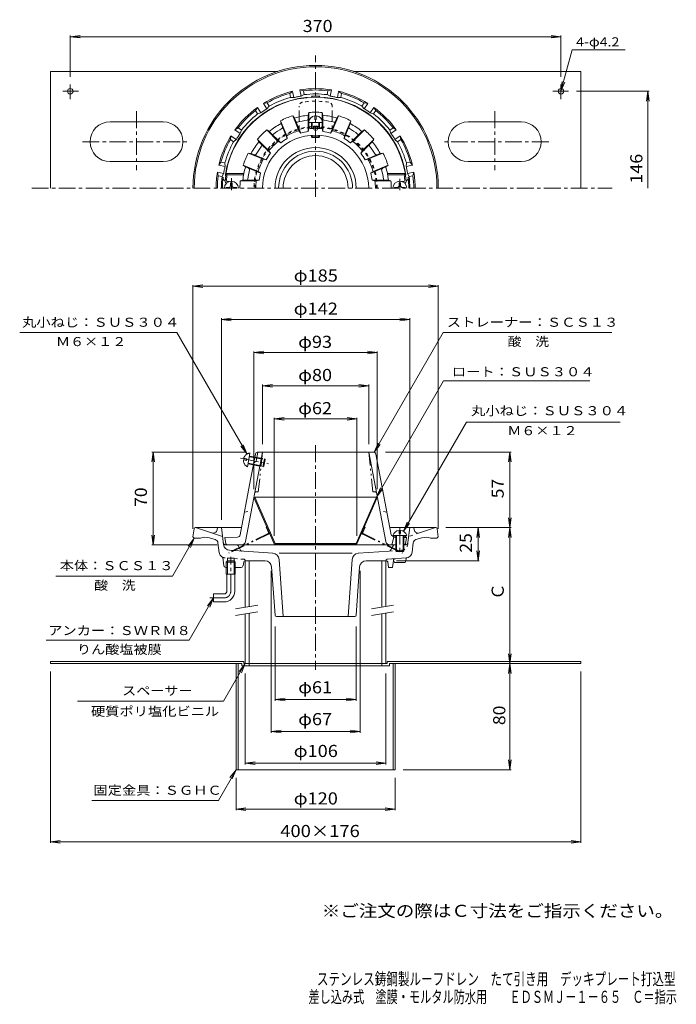
# Model space of a CAD drawing. Units: millimetres. Extents: x -261 to 234, y -347 to 395.
import ezdxf

# ---------------------------------------------------------------- set-up
doc = ezdxf.new("R2010")
doc.units = ezdxf.units.MM
doc.header["$LTSCALE"] = 3
for name, pattern in [('JWW_CENTER1', [6.773333, 4.233333, -0.846667, 0.846667, -0.846667]), ('JWW_DASHED1', [1.693333, 0.846667, -0.846667]), ('JWW_PHANTOM1', [6.773333, 3.386667, -0.846667, 0.423333, -0.846667, 0.423333, -0.846667]), ('JWW_PHANTOM2', [13.546667, 10.16, -0.846667, 0.423333, -0.846667, 0.423333, -0.846667])]:
    doc.linetypes.add(name, pattern=pattern)
for name, color, linetype in [('0-A', 7, 'Continuous'), ('F-0ﾚｲﾔ', 7, 'Continuous'), ('その他', 7, 'Continuous'), ('ハッチ', 7, 'Continuous'), ('仕上', 7, 'Continuous'), ('寸法', 7, 'Continuous'), ('建具', 7, 'Continuous'), ('通り芯', 7, 'Continuous')]:
    doc.layers.add(name, color=color, linetype=linetype)
doc.styles.add('ＭＳ ゴシック', font='txt', dxfattribs={"height": 1})

msp = doc.modelspace()

# ---------------------------------------------------------------- linework, layer by layer
at = {"layer": '0-A', "color": 2, "linetype": 'Continuous', "lineweight": 9}
for p, q in [((-238.28, 356.22), (-238.28, 268.22)), ((-238.28, 356.22), (-66.78, 356.22)), ((-9.78, 356.22), (161.72, 356.22)), ((161.72, 356.22), (161.72, 268.22)), ((-223.28, 346.24), (-223.28, 335.26)), ((146.72, 346.24), (146.72, 335.26)), ((-217.16, 341.22), (-228.92, 341.22)), ((140.59, 341.22), (152.35, 341.22)), ((-193.28, 318.22), (-153.28, 318.22)), ((116.72, 318.22), (76.72, 318.22)), ((-193.28, 288.22), (-153.28, 288.22)), ((116.72, 288.22), (76.72, 288.22)), ((-238.28, -88.57), (-92.28, -88.57)), ((-238.28, -88.57), (-238.28, -90.17)), ((-92.28, -88.57), (-92.28, -90.17)), ((15.72, -88.57), (15.72, -90.17)), ((15.72, -88.57), (161.72, -88.57)), ((161.72, -88.57), (161.72, -90.17)), ((-238.28, -90.17), (-93.88, -90.17)), ((-98.28, -90.17), (-98.28, -170.17)), ((-96.68, -90.17), (-96.68, -170.17)), ((-93.88, -90.17), (-93.88, -91.77)), ((-93.88, -91.77), (17.32, -91.77)), ((-92.28, -90.17), (-88.28, -90.17)), ((-88.28, -90.17), (-88.28, -91.77)), ((11.72, -90.17), (11.72, -91.77)), ((15.72, -90.17), (11.72, -90.17)), ((17.32, -90.17), (17.32, -91.77)), ((17.32, -90.17), (161.72, -90.17)), ((20.12, -90.17), (20.12, -170.17)), ((21.72, -90.17), (21.72, -170.17)), ((-98.28, -170.17), (21.72, -170.17))]:
    msp.add_line(p, q, dxfattribs=at)
at = {"layer": '0-A', "color": 2, "linetype": 'JWW_CENTER1', "lineweight": 9}
for p, q in [((-173.28, 326.24), (-173.28, 281.74)), ((96.72, 326.24), (96.72, 281.74)), ((-214.1, 303.22), (-133.81, 303.22)), ((137.54, 303.22), (57.25, 303.22))]:
    msp.add_line(p, q, dxfattribs=at)
at = {"layer": '0-A', "color": 2, "linetype": 'Continuous', "lineweight": 9}
for centre in [(-223.28, 341.22), (146.72, 341.22)]:
    msp.add_circle(centre, 2.1, dxfattribs=at)
for centre, start, end in [((-193.28, 303.22), 90, 270), ((-153.28, 303.22), 270, 90), ((76.72, 303.22), 90, 270), ((116.72, 303.22), 270, 90)]:
    msp.add_arc(centre, 15, start, end, dxfattribs=at)
at = {"layer": 'その他', "color": 7, "linetype": 'Continuous', "lineweight": 9}
for p, q in [((-223.28, 382.4), (-215.85, 383.38)), ((-223.28, 383.3), (-223.28, 352.24)), ((-223.28, 382.4), (146.72, 382.4)), ((-223.28, 382.4), (-215.85, 381.42)), ((146.72, 382.4), (139.28, 383.38)), ((146.72, 382.4), (139.28, 381.42)), ((146.72, 383.3), (146.72, 352.24)), ((213.1, 341.22), (158.35, 341.22)), ((212.2, 341.22), (211.22, 333.79)), ((212.2, 268.22), (212.2, 341.22)), ((212.2, 341.22), (213.18, 333.79)), ((-130.78, 194.3), (-123.35, 195.28)), ((-130.78, 195.2), (-130.78, 11.3)), ((-130.78, 194.3), (54.22, 194.3)), ((-130.78, 194.3), (-123.35, 193.32)), ((54.22, 194.3), (46.78, 195.28)), ((54.22, 194.3), (46.78, 193.32)), ((54.22, 195.2), (54.22, 11.3)), ((-109.28, 169.3), (-101.85, 170.28)), ((-109.28, 170.2), (-109.28, 18.3)), ((-109.28, 169.3), (32.72, 169.3)), ((-109.28, 169.3), (-101.85, 168.32)), ((32.72, 169.3), (25.28, 170.28)), ((32.72, 169.3), (25.28, 168.32)), ((32.72, 170.2), (32.72, 18.3)), ((-84.78, 144.3), (-77.35, 145.28)), ((-84.78, 145.2), (-84.78, 41.3)), ((-84.78, 144.3), (8.22, 144.3)), ((-84.78, 144.3), (-77.35, 143.32)), ((8.22, 144.3), (0.78, 145.28)), ((8.22, 144.3), (0.78, 143.32)), ((8.22, 145.2), (8.22, 41.3)), ((-78.28, 119.3), (-70.85, 120.28)), ((-78.28, 120.2), (-78.28, 75.3)), ((-78.28, 119.3), (1.72, 119.3)), ((-78.28, 119.3), (-70.85, 118.32)), ((1.72, 119.3), (-5.72, 120.28)), ((1.72, 119.3), (-5.72, 118.32)), ((1.72, 120.2), (1.72, 75.3)), ((-69.43, 94.3), (-62, 95.28)), ((-69.43, 95.2), (-69.43, 6.06)), ((-69.43, 94.3), (-7.13, 94.3)), ((-69.43, 94.3), (-62, 93.32)), ((-7.13, 94.3), (-14.57, 95.28)), ((-7.13, 94.3), (-14.57, 93.32)), ((-7.13, 95.2), (-7.13, 6.06)), ((-160.78, 69.3), (-161.76, 61.86)), ((-90.87, 69.3), (-161.68, 69.3)), ((-160.78, -0.7), (-160.78, 69.3)), ((-160.78, 69.3), (-159.8, 61.86)), ((14.31, 69.3), (109.12, 69.3)), ((108.22, 69.3), (107.24, 61.86)), ((108.22, 12.3), (108.22, 69.3)), ((108.22, 69.3), (109.2, 61.86)), ((108.22, 12.3), (107.24, 19.73)), ((108.22, 12.3), (109.2, 19.73)), ((59.85, 12.3), (109.12, 12.3)), ((84.22, 12.3), (83.24, 4.86)), ((84.22, -12.7), (84.22, 12.3)), ((84.22, 12.3), (85.2, 4.86)), ((108.22, 12.3), (107.24, 4.86)), ((108.22, 12.3), (109.2, 4.86)), ((108.22, -90.17), (108.22, 12.3)), ((-160.78, -0.7), (-161.76, 6.73)), ((-160.78, -0.7), (-159.8, 6.73)), ((-112.43, -0.7), (-161.68, -0.7)), ((84.22, -12.7), (83.24, -5.27)), ((84.22, -12.7), (85.2, -5.27)), ((22.6, -12.7), (85.12, -12.7)), ((-71.78, -20.2), (-71.78, -142.28)), ((-4.78, -20.2), (-4.78, -142.28)), ((-68.78, -62.2), (-68.78, -118.28)), ((-7.78, -62.2), (-7.78, -118.28)), ((108.22, -90.17), (107.24, -82.74)), ((108.22, -90.17), (109.2, -82.74)), ((-238.28, -225.34), (-238.28, -96.17)), ((22.22, -90.17), (109.12, -90.17)), ((108.22, -90.17), (107.24, -97.61)), ((108.22, -170.17), (108.22, -90.17)), ((108.22, -90.17), (109.2, -97.61)), ((161.72, -225.34), (161.72, -96.17)), ((-91.28, -97.67), (-91.28, -166.28)), ((14.72, -97.67), (14.72, -166.28)), ((-68.78, -117.3), (-61.35, -116.32)), ((-68.78, -117.3), (-7.78, -117.3)), ((-68.78, -117.3), (-61.35, -118.28)), ((-7.78, -117.3), (-15.22, -116.32)), ((-7.78, -117.3), (-15.22, -118.28)), ((-71.78, -141.3), (-64.35, -140.32)), ((-4.78, -141.3), (-12.22, -140.32)), ((-71.78, -141.3), (-4.78, -141.3)), ((-71.78, -141.3), (-64.35, -142.28)), ((-4.78, -141.3), (-12.22, -142.28)), ((108.22, -170.17), (107.24, -162.74)), ((108.22, -170.17), (109.2, -162.74)), ((-91.28, -165.3), (-83.85, -164.32)), ((-91.28, -165.3), (14.72, -165.3)), ((-91.28, -165.3), (-83.85, -166.28)), ((14.72, -165.3), (7.28, -164.32)), ((14.72, -165.3), (7.28, -166.28)), ((109.12, -170.17), (27.72, -170.17)), ((-98.28, -200.77), (-98.28, -176.17)), ((21.72, -200.77), (21.72, -176.17)), ((-98.28, -199.87), (-90.85, -198.9)), ((-98.28, -199.87), (21.72, -199.87)), ((-98.28, -199.87), (-90.85, -200.85)), ((21.72, -199.87), (14.28, -198.9)), ((21.72, -199.87), (14.28, -200.85)), ((-238.28, -224.44), (-230.85, -223.46)), ((-238.28, -224.44), (161.72, -224.44)), ((-238.28, -224.44), (-230.85, -225.42)), ((161.72, -224.44), (154.28, -223.46)), ((161.72, -224.44), (154.28, -225.42))]:
    msp.add_line(p, q, dxfattribs=at)
at = {"layer": 'ハッチ', "color": 2, "linetype": 'JWW_DASHED1', "lineweight": 9}
for p, q in [((-50.78, 324.09), (-50.78, 330.02)), ((-25.78, 324.09), (-25.78, 330.02)), ((-50.78, 313.01), (-50.78, 319.6)), ((-25.78, 313.01), (-25.78, 319.6))]:
    msp.add_line(p, q, dxfattribs=at)
at = {"layer": 'ハッチ', "color": 2, "linetype": 'Continuous', "lineweight": 9}
for p, q in [((-50.78, 319.6), (-50.78, 324.09)), ((-25.78, 319.6), (-25.78, 324.09)), ((-84.23, 35.3), (-84.78, 35.06)), ((-84.78, 35.06), (-69.43, 0.06)), ((-84.23, 35.3), (-68.88, 0.3)), ((-84.23, 35.3), (7.67, 35.3)), ((7.67, 35.3), (-7.68, 0.3)), ((8.22, 35.06), (-7.13, 0.06)), ((7.67, 35.3), (8.22, 35.06)), ((-68.88, 0.3), (-69.43, 0.06)), ((-7.13, 0.06), (-69.43, 0.06)), ((-7.68, 0.3), (-68.88, 0.3)), ((-7.68, 0.3), (-7.13, 0.06))]:
    msp.add_line(p, q, dxfattribs=at)
at = {"layer": 'ハッチ', "color": 2, "linetype": 'JWW_PHANTOM1', "lineweight": 9}
for p, q in [((-74.13, 7.84), (-103.79, -6.4)), ((-75.08, 12.93), (-75.62, 12.67)), ((-73.84, 8.62), (-75.62, 12.67)), ((-2.72, 8.62), (-0.94, 12.67)), ((-2.43, 7.84), (27.23, -6.4)), ((-1.49, 12.93), (-0.94, 12.67)), ((-73.87, 7.29), (-103.53, -6.94)), ((-2.69, 7.29), (26.97, -6.94)), ((-103.53, -6.94), (-103.79, -6.4)), ((26.97, -6.94), (27.23, -6.4))]:
    msp.add_line(p, q, dxfattribs=at)
at = {"layer": 'ハッチ', "color": 2, "linetype": 'JWW_DASHED1', "lineweight": 9}
for centre, radius, start, end in [((-47.78, 330.02), 3, 98.53635, 180), ((-38.28, 266.73), 67, 81.46361, 98.53639), ((-28.78, 330.02), 3, 0, 81.46365), ((-38.28, 268.22), 46.5, 0, 180), ((-38.28, 268.22), 45.95, 0, 180)]:
    msp.add_arc(centre, radius, start, end, dxfattribs=at)
at = {"layer": 'ハッチ', "color": 2, "linetype": 'Continuous', "lineweight": 9}
msp.add_arc((-38.28, 268.22), 30.6, 0, 180, dxfattribs=at)
at = {"layer": 'ハッチ', "color": 2, "linetype": 'JWW_PHANTOM1', "lineweight": 9}
for centre, radius, start, end in [((-74.39, 8.38), 0.6, 295.6474, 23.6795), ((-74.39, 8.38), 1.2, 295.6474, 23.6795), ((-2.17, 8.38), 1.2, 156.3205, 244.3526), ((-2.17, 8.38), 0.6, 156.3205, 244.3526)]:
    msp.add_arc(centre, radius, start, end, dxfattribs=at)
at = {"layer": '仕上', "color": 6, "linetype": 'Continuous', "lineweight": 9}
for p, q in [((-55.5, 322.82), (-50.81, 311.54)), ((-54.22, 321.07), (-55.5, 322.82)), ((-54.22, 321.07), (-49.54, 309.78)), ((-43.78, 323.14), (-43.28, 325.25)), ((-43.78, 323.14), (-43.78, 310.92)), ((-43.28, 325.25), (-43.28, 313.03)), ((-32.78, 323.14), (-33.28, 325.25)), ((-33.28, 325.25), (-33.28, 313.03)), ((-32.78, 323.14), (-32.78, 310.92)), ((-22.35, 321.07), (-27.02, 309.78)), ((-21.07, 322.82), (-25.75, 311.54)), ((-22.35, 321.07), (-21.07, 322.82)), ((-73.23, 310.95), (-75.07, 312.08)), ((-75.07, 312.08), (-66.43, 303.44)), ((-64.38, 316.86), (-64.73, 319)), ((-64.73, 319), (-60.05, 307.71)), ((-64.38, 316.86), (-59.7, 305.57)), ((-43.28, 313.03), (-43.78, 310.92)), ((-39.78, 314.93), (-39.78, 313.29)), ((-39.78, 314.93), (-38.28, 314.93)), ((-36.78, 314.93), (-38.28, 314.93)), ((-36.78, 314.93), (-36.78, 313.29)), ((-33.28, 313.03), (-32.78, 310.92)), ((-12.18, 316.86), (-16.86, 305.57)), ((-11.84, 319), (-16.51, 307.71)), ((-12.18, 316.86), (-11.84, 319)), ((-1.49, 312.08), (-10.13, 303.44)), ((-3.33, 310.95), (-1.49, 312.08)), ((-82.14, 305.01), (-73.5, 296.37)), ((-81.01, 303.17), (-82.14, 305.01)), ((-73.23, 310.95), (-64.59, 302.3)), ((-60.05, 307.71), (-59.7, 305.57)), ((-49.54, 309.78), (-50.81, 311.54)), ((-27.02, 309.78), (-25.75, 311.54)), ((-16.51, 307.71), (-16.86, 305.57)), ((-3.33, 310.95), (-11.98, 302.3)), ((5.58, 305.01), (-3.06, 296.37)), ((4.44, 303.17), (5.58, 305.01)), ((-81.01, 303.17), (-72.36, 294.53)), ((-64.59, 302.3), (-66.43, 303.44)), ((-11.98, 302.3), (-10.13, 303.44)), ((4.44, 303.17), (-4.2, 294.53)), ((-89.06, 294.67), (-77.77, 289.99)), ((-86.92, 294.32), (-89.06, 294.67)), ((-86.92, 294.32), (-75.63, 289.64)), ((-75.63, 289.64), (-77.77, 289.99)), ((-72.36, 294.53), (-73.5, 296.37)), ((-4.2, 294.53), (-3.06, 296.37)), ((10.36, 294.32), (-0.94, 289.64)), ((-0.94, 289.64), (1.21, 289.99)), ((12.5, 294.67), (1.21, 289.99)), ((10.36, 294.32), (12.5, 294.67)), ((-91.13, 284.16), (-92.88, 285.43)), ((-92.88, 285.43), (-81.6, 280.75)), ((-91.13, 284.16), (-79.84, 279.48)), ((14.56, 284.16), (3.27, 279.48)), ((16.32, 285.43), (5.03, 280.75)), ((14.56, 284.16), (16.32, 285.43)), ((-105.89, 279.22), (-105.04, 278.22)), ((-105.89, 279.22), (-92.56, 279.22)), ((-105.04, 278.22), (-92.56, 278.22)), ((-92.56, 279.22), (-92.56, 278.22)), ((-79.84, 279.48), (-81.6, 280.75)), ((3.27, 279.48), (5.03, 280.75)), ((29.33, 279.22), (16, 279.22)), ((16, 279.22), (16, 278.22)), ((28.47, 278.22), (16, 278.22)), ((29.33, 279.22), (28.47, 278.22)), ((-105.6, 272.22), (-105.18, 272.22)), ((-104.51, 273.22), (-103.38, 273.22)), ((-93.15, 274.22), (-95.08, 273.72)), ((-83.03, 273.72), (-95.08, 273.72)), ((-93.15, 274.22), (-80.92, 274.22)), ((-80.92, 274.22), (-83.03, 273.72)), ((4.35, 274.22), (6.47, 273.72)), ((16.59, 274.22), (4.35, 274.22)), ((6.47, 273.72), (18.52, 273.72)), ((16.59, 274.22), (18.52, 273.72)), ((27.95, 273.22), (26.82, 273.22)), ((29.03, 272.22), (28.62, 272.22)), ((-91.12, 1.74), (-78.28, 69.3)), ((-83.68, 67.67), (-87.29, 48.67)), ((-83.17, 62.3), (-81.84, 69.3)), ((5.15, 69.3), (-81.72, 69.3)), ((14.56, 1.74), (1.72, 69.3)), ((7.12, 67.67), (18.67, 6.85)), ((-83.17, 62.3), (-84.99, 60.8)), ((-87.29, 48.67), (-95.24, 6.85)), ((-97.11, 5.23), (-106.78, 4.8)), ((-105.93, 0.12), (-106.78, 4.8)), ((20.72, 5.22), (19.22, -0.7)), ((19.58, 6.22), (22.22, 6.11)), ((19.72, 6.22), (20.72, 5.22)), ((28.22, 5.84), (29.22, 5.8)), ((30.22, 4.8), (29.22, 5.8)), ((30.22, 4.8), (29.37, 0.12)), ((22.22, -0.7), (-104.95, -0.7)), ((28.38, -0.7), (28.22, -0.7))]:
    msp.add_line(p, q, dxfattribs=at)
at = {"layer": '仕上', "color": 4, "linetype": 'Continuous', "lineweight": 9}
for p, q in [((-38.78, 319.99), (-38.78, 322.63)), ((-38.78, 319.99), (-37.78, 319.99)), ((-37.78, 319.99), (-37.78, 322.63)), ((-33.03, 317.64), (-43.53, 317.64)), ((-41.28, 313.21), (-41.28, 317.64)), ((-40.78, 313.24), (-40.78, 317.64)), ((-35.78, 313.24), (-35.78, 317.64)), ((-35.28, 313.21), (-35.28, 317.64)), ((-41.28, 306.87), (-41.28, 308.11)), ((-41.28, 306.87), (-35.28, 306.87)), ((-40.78, 306.37), (-41.28, 306.87)), ((-40.78, 306.37), (-40.78, 308.14)), ((-40.78, 306.37), (-35.78, 306.37)), ((-35.78, 306.37), (-35.78, 308.14)), ((-35.78, 306.37), (-35.28, 306.87)), ((-35.28, 306.87), (-35.28, 308.11)), ((-103.38, 268.82), (-105.78, 268.82)), ((-105.78, 268.82), (-105.78, 268.22)), ((-101.18, 272.22), (-102.38, 272.22)), ((-102.38, 269.82), (-102.38, 272.22)), ((-101.18, 269.82), (-101.18, 272.22)), ((-100.18, 268.82), (-97.78, 268.82)), ((-97.78, 268.82), (-97.78, 268.22)), ((23.62, 268.82), (21.22, 268.82)), ((21.22, 268.82), (21.22, 268.22)), ((25.82, 272.22), (24.62, 272.22)), ((24.62, 269.82), (24.62, 272.22)), ((25.82, 269.82), (25.82, 272.22)), ((26.82, 268.82), (29.22, 268.82)), ((29.22, 268.82), (29.22, 268.22)), ((24.62, 10.26), (24.62, 7.8)), ((24.62, 7.8), (25.82, 7.8)), ((25.82, 10.26), (25.82, 7.8)), ((19.97, 6.3), (30.47, 6.3)), ((22.22, 6.3), (22.22, -5.2)), ((22.72, 6.3), (22.72, -5.7)), ((27.72, 6.3), (27.72, -5.7)), ((28.22, 6.3), (28.22, -5.2)), ((22.22, -5.2), (28.22, -5.2)), ((22.22, -5.2), (22.72, -5.7)), ((22.72, -5.7), (27.72, -5.7)), ((27.72, -5.7), (28.22, -5.2))]:
    msp.add_line(p, q, dxfattribs=at)
at = {"layer": '仕上', "color": 4, "linetype": 'JWW_CENTER1', "lineweight": 9}
for p, q in [((-101.78, 275.62), (-101.78, 266.74)), ((25.22, 275.12), (25.22, 266.7)), ((25.22, 12.34), (25.22, -6.88))]:
    msp.add_line(p, q, dxfattribs=at)
at = {"layer": '仕上', "color": 4, "linetype": 'JWW_PHANTOM1', "lineweight": 9}
for p, q in [((-89.67, 58.19), (-87.7, 68.51)), ((-95, 64.56), (-73.79, 60.5)), ((-92.7, 63.51), (-90.27, 63.04)), ((-92.47, 64.68), (-90.05, 64.22)), ((-90.27, 63.04), (-90.05, 64.22)), ((-89.25, 60.4), (-77.96, 58.24)), ((-89.16, 60.89), (-77.37, 58.64)), ((-88.22, 65.8), (-76.43, 63.55)), ((-88.12, 66.3), (-76.83, 64.13)), ((-77.96, 58.24), (-76.83, 64.13)), ((-77.37, 58.64), (-76.43, 63.55)), ((-76.43, 63.55), (-76.83, 64.13)), ((-77.96, 58.24), (-77.37, 58.64))]:
    msp.add_line(p, q, dxfattribs=at)
at = {"layer": '仕上', "color": 6, "linetype": 'JWW_PHANTOM1', "lineweight": 9}
for p, q in [((-78.28, 69.3), (-81.5, 39.3)), ((1.72, 69.3), (4.93, 39.3)), ((-83.15, 39.3), (-81.5, 39.3)), ((6.59, 39.3), (4.93, 39.3))]:
    msp.add_line(p, q, dxfattribs=at)
at = {"layer": '仕上', "color": 6, "linetype": 'JWW_DASHED1', "lineweight": 9}
for p, q in [((-91.98, 23.96), (-86.74, 24.8)), ((15.42, 23.96), (10.17, 24.8)), ((20.72, 5.22), (22.22, 5.15)), ((28.22, 4.89), (30.22, 4.8))]:
    msp.add_line(p, q, dxfattribs=at)
at = {"layer": '仕上', "color": 6, "linetype": 'Continuous', "lineweight": 9}
for centre, radius, start, end in [((-38.28, 268.22), 68.5, 90, 175.75197), ((-38.28, 268.22), 68.5, 4.24803, 90), ((-38.28, 268.22), 57.25, 107.50107, 117.51036), ((-38.28, 268.22), 55.2, 95.7186, 106.78136), ((-38.28, 268.22), 51.6, 97.09784, 105.40211), ((-44.78, 320.42), 1, 277.09804, 0), ((-38.28, 268.22), 57.25, 90, 95.01035), ((-38.28, 268.22), 57.25, 84.98965, 90), ((-38.28, 268.22), 55.2, 73.21864, 84.2814), ((-31.78, 320.42), 1, 180, 262.90196), ((-38.28, 268.22), 51.6, 74.59789, 82.90216), ((-38.28, 268.22), 57.25, 62.48964, 72.49893), ((-38.28, 268.22), 57.25, 129.98964, 140.01035), ((-38.28, 268.22), 55.2, 118.21861, 129.28137), ((-38.28, 268.22), 51.6, 119.59785, 127.90211), ((-64.26, 313.96), 1, 299.59778, 22.50049), ((-52.25, 318.94), 1, 202.50049, 285.4024), ((-38.28, 268.22), 45.09, 91.90642, 96.36665), ((-38.28, 314.61), 1.5, 179.92648, 269.99933), ((-38.28, 313.28), 1.5, 179.92648, 269.99933), ((-38.28, 314.61), 1.5, 270.00067, 0.07352), ((-38.28, 313.28), 1.5, 270.00067, 0.07352), ((-38.28, 268.22), 45.09, 83.63335, 88.09358), ((-24.31, 318.94), 1, 254.5976, 337.49951), ((-12.3, 313.96), 1, 157.49951, 240.40222), ((-38.28, 268.22), 51.6, 52.09789, 60.40215), ((-38.28, 268.22), 55.2, 50.71863, 61.78139), ((-38.28, 268.22), 57.25, 39.98965, 50.01036), ((-38.28, 268.22), 40, 90, 180), ((-70.6, 309.73), 1, 225, 307.90198), ((-38.28, 268.22), 43.05, 119.83943, 127.66055), ((-38.28, 268.22), 45.09, 106.13332, 118.86664), ((-38.28, 268.22), 43.05, 97.33942, 105.16054), ((-38.28, 268.22), 40, 0, 90), ((-38.28, 268.22), 43.05, 74.83946, 82.66058), ((-38.28, 268.22), 45.09, 61.13336, 73.86668), ((-38.28, 268.22), 43.05, 52.33945, 60.16057), ((-5.97, 309.73), 1, 232.09802, 315), ((-38.28, 268.22), 55.2, 140.7186, 151.78137), ((-38.28, 268.22), 51.6, 142.09789, 150.40213), ((-79.79, 300.54), 1, 322.09784, 45), ((-38.28, 268.22), 45.09, 128.63335, 141.36664), ((-38.28, 268.22), 45.09, 38.63336, 51.36665), ((3.23, 300.54), 1, 135, 217.90216), ((-38.28, 268.22), 51.6, 29.59787, 37.90211), ((-38.28, 268.22), 55.2, 28.21863, 39.2814), ((-38.28, 268.22), 57.25, 152.48962, 162.51036), ((-84.02, 294.2), 1, 247.50044, 330.40273), ((-38.28, 268.22), 45.09, 151.13335, 163.86665), ((-38.28, 268.22), 43.05, 142.33943, 150.16054), ((-38.28, 268.22), 43.05, 29.83946, 37.66057), ((-38.28, 268.22), 45.09, 16.13335, 28.86665), ((7.46, 294.2), 1, 209.59727, 292.49956), ((-38.28, 268.22), 57.25, 17.48964, 27.51038), ((-38.28, 268.22), 55.2, 163.21863, 173.75951), ((-89, 282.19), 1, 344.5976, 67.50044), ((12.43, 282.19), 1, 112.49956, 195.4024), ((-38.28, 268.22), 55.2, 6.24049, 16.78137), ((-38.28, 268.22), 67.5, 171.48038, 174.82341), ((-90.42, 275.22), 1, 270, 352.35295), ((-38.28, 268.22), 51.6, 164.59785, 172.35298), ((-38.28, 268.22), 43.05, 164.83943, 171.98912), ((-38.28, 268.22), 43.05, 8.01088, 15.16057), ((-38.28, 268.22), 51.6, 7.64702, 15.40215), ((13.85, 275.22), 1, 187.64705, 270), ((-38.28, 268.22), 67.5, 5.17659, 8.51962), ((-105.6, 273.22), 1, 175.75206, 270), ((-104.51, 274.22), 1, 174.82323, 270), ((-38.28, 268.22), 57.07, 174.46935, 180), ((-38.28, 268.22), 45.09, 172.99361, 180), ((-38.28, 268.22), 45.09, 0, 7.00639), ((-38.28, 268.22), 57.07, 0, 5.53065), ((27.95, 274.22), 1, 270, 5.17677), ((29.03, 273.22), 1, 270, 4.24794), ((-81.72, 67.3), 2, 90, 169.24187), ((5.15, 67.3), 2, 10.75822, 90), ((-104.95, 0.3), 1, 190.3056, 270), ((-97.2, 7.22), 2, 272.54495, 349.24156), ((-94.07, 2.3), 3, 270, 349.24156), ((17.5, 2.3), 3, 190.75839, 270), ((19.62, 7.22), 1, 190.75856, 267.4557), ((28.38, 0.3), 1, 270, 349.6944)]:
    msp.add_arc(centre, radius, start, end, dxfattribs=at)
at = {"layer": '仕上', "color": 4, "linetype": 'Continuous', "lineweight": 9}
for centre, radius, start, end in [((-101.78, 268.22), 5.25, 0, 180), ((-103.38, 269.82), 1, 270, 0), ((-100.18, 269.82), 1, 180, 270), ((25.22, 268.22), 5.25, 0, 180), ((23.62, 269.82), 1, 270, 0), ((26.82, 269.82), 1, 180, 270), ((25.22, 4.85), 5.45, 96.32591, 164.60772), ((25.22, 4.85), 5.45, 15.39227, 83.67409)]:
    msp.add_arc(centre, radius, start, end, dxfattribs=at)
at = {"layer": '仕上', "color": 4, "linetype": 'JWW_PHANTOM1', "lineweight": 9}
for start, end in [(94.5554, 162.83722), (175.48904, 243.77086)]:
    msp.add_arc((-87.27, 63.08), 5.45, start, end, dxfattribs=at)
at = {"layer": '仕上', "color": 6, "linetype": 'JWW_PHANTOM1', "lineweight": 9}
for centre, start, end in [((-83.15, 38.3), 90, 169.24178), ((6.59, 38.3), 10.75822, 90)]:
    msp.add_arc(centre, 1, start, end, dxfattribs=at)
at = {"layer": '仕上', "color": 4, "linetype": 'Continuous', "lineweight": 9}
for start_param, end_param in [(1.666176, 3.141593), (0, 1.475416)]:
    msp.add_ellipse((-38.28, 317.64), major_axis=(5.25, 0), ratio=0.9548, start_param=start_param, end_param=end_param, dxfattribs=at)
at = {"layer": '寸法', "color": 7, "linetype": 'Continuous', "lineweight": 9}
for p, q in [((146.72, 341.22), (155.1, 372.51)), ((155.1, 372.51), (195.18, 372.51)), ((146.72, 341.22), (147.7, 348.66)), ((146.72, 341.22), (149.59, 348.15)), ((-142.82, 159.3), (-261.4, 159.3)), ((-89.99, 67.79), (-142.82, 159.3)), ((57.94, 159.3), (5.9, 69.15)), ((57.94, 159.3), (185.1, 159.3)), ((58.24, 122.91), (7.67, 35.3)), ((58.24, 122.91), (168.56, 122.91)), ((27.94, 9.57), (75.44, 91.83)), ((75.44, 91.83), (191.24, 91.83)), ((-89.99, 67.79), (-92.86, 74.72)), ((5.9, 69.15), (8.77, 76.08)), ((5.9, 69.15), (10.46, 75.1)), ((-89.99, 67.79), (-94.56, 73.74)), ((7.67, 35.3), (10.54, 42.23)), ((7.67, 35.3), (12.23, 41.25)), ((27.94, 9.57), (30.81, 16.5)), ((27.94, 9.57), (32.51, 15.52)), ((-129.78, 4.3), (-146.24, -24.22)), ((-129.78, 4.3), (-134.35, -1.65)), ((-129.78, 4.3), (-132.65, -2.63)), ((-146.24, -24.22), (-234.07, -24.22)), ((-115.28, -40.7), (-133.61, -72.45)), ((-115.28, -40.7), (-119.85, -46.65)), ((-115.28, -40.7), (-118.15, -47.63)), ((-133.61, -72.45), (-241.38, -72.45)), ((-91.28, -90.17), (-107.63, -118.5)), ((-91.28, -90.17), (-95.85, -96.12)), ((-91.28, -90.17), (-94.15, -97.1)), ((-107.63, -118.5), (-217.92, -118.5)), ((-98.28, -170.17), (-111.61, -193.27)), ((-98.28, -170.17), (-102.85, -176.12)), ((-98.28, -170.17), (-101.15, -177.1)), ((-111.61, -193.27), (-206.92, -193.27))]:
    msp.add_line(p, q, dxfattribs=at)
at = {"layer": '建具', "color": 4, "linetype": 'Continuous', "lineweight": 9}
for p, q in [((-91.28, -12.7), (-88.28, -12.7)), ((-91.28, -12.7), (-91.28, -47.66)), ((-88.28, -12.7), (-88.28, -47.13)), ((11.72, -12.7), (14.72, -12.7)), ((11.72, -12.7), (11.72, -47.57)), ((14.72, -12.7), (14.72, -47.04)), ((-91.28, -52.74), (-91.28, -90.17)), ((-88.28, -52.21), (-88.28, -90.17)), ((11.72, -52.65), (11.72, -90.17)), ((14.72, -52.12), (14.72, -90.17)), ((14.72, -90.17), (-91.28, -90.17))]:
    msp.add_line(p, q, dxfattribs=at)
at = {"layer": '建具', "color": 7, "linetype": 'Continuous', "lineweight": 9}
for p, q in [((-81.95, -46.02), (-98.58, -48.95)), ((-81.95, -51.09), (-98.58, -54.02)), ((20.55, -46.02), (3.92, -48.95)), ((20.55, -51.09), (3.92, -54.02))]:
    msp.add_line(p, q, dxfattribs=at)
at = {"layer": '通り芯', "color": 3, "linetype": 'JWW_CENTER1', "lineweight": 9}
for p, q in [((-38.28, 261.63), (-38.28, 368.19)), ((-252.29, 268.22), (185.36, 268.22)), ((-38.28, 74.48), (-38.28, -94.78))]:
    msp.add_line(p, q, dxfattribs=at)
at = {"layer": '通り芯', "color": 3, "linetype": 'Continuous', "lineweight": 9}
for p, q in [((-47.53, 341.64), (-50.21, 342.27)), ((-49.27, 337.55), (-50.21, 342.27)), ((-46.95, 338.69), (-47.53, 341.64)), ((-29.62, 338.69), (-29.03, 341.64)), ((-29.03, 341.64), (-26.36, 342.27)), ((-27.3, 337.55), (-26.36, 342.27)), ((-57.83, 339.59), (-55.6, 341.19)), ((-57.24, 336.64), (-57.83, 339.59)), ((-57.24, 336.64), (-54.66, 336.47)), ((-54.66, 336.47), (-55.6, 341.19)), ((-46.95, 338.69), (-49.27, 337.55)), ((-29.62, 338.69), (-27.3, 337.55)), ((-21.9, 336.47), (-20.96, 341.19)), ((-19.32, 336.64), (-21.9, 336.47)), ((-18.73, 339.59), (-20.96, 341.19)), ((-19.32, 336.64), (-18.73, 339.59)), ((-83.66, 326.68), (-82.21, 329.01)), ((-81.98, 324.18), (-83.66, 326.68)), ((-79.53, 325.01), (-82.21, 329.01)), ((-74.92, 332.51), (-77.63, 332.07)), ((-74.96, 328.07), (-77.63, 332.07)), ((-73.25, 330.01), (-74.96, 328.07)), ((-73.25, 330.01), (-74.92, 332.51)), ((-3.31, 330.01), (-1.64, 332.51)), ((-3.31, 330.01), (-1.6, 328.07)), ((-1.64, 332.51), (1.07, 332.07)), ((-1.6, 328.07), (1.07, 332.07)), ((2.97, 325.01), (5.64, 329.01)), ((5.42, 324.18), (7.09, 326.68)), ((7.09, 326.68), (5.64, 329.01)), ((-81.98, 324.18), (-79.53, 325.01)), ((5.42, 324.18), (2.97, 325.01)), ((-96.74, 313.6), (-99.07, 312.15)), ((-95.07, 309.47), (-99.07, 312.15)), ((-94.24, 311.92), (-96.74, 313.6)), ((-94.24, 311.92), (-95.07, 309.47)), ((17.67, 311.92), (20.18, 313.6)), ((17.67, 311.92), (18.51, 309.47)), ((18.51, 309.47), (22.51, 312.15)), ((20.18, 313.6), (22.51, 312.15)), ((-102.57, 304.86), (-102.13, 307.57)), ((-100.07, 303.19), (-102.57, 304.86)), ((-98.13, 304.9), (-102.13, 307.57)), ((-100.07, 303.19), (-98.13, 304.9)), ((21.56, 304.9), (25.56, 307.57)), ((23.51, 303.19), (21.56, 304.9)), ((23.51, 303.19), (26.01, 304.86)), ((26.01, 304.86), (25.56, 307.57)), ((-109.65, 287.77), (-111.25, 285.54)), ((-106.53, 284.6), (-111.25, 285.54)), ((-106.7, 287.18), (-109.65, 287.77)), ((-106.7, 287.18), (-106.53, 284.6)), ((30.14, 287.18), (29.97, 284.6)), ((29.97, 284.6), (34.69, 285.54)), ((30.14, 287.18), (33.09, 287.77)), ((33.09, 287.77), (34.69, 285.54)), ((-111.7, 277.47), (-112.33, 280.15)), ((-107.61, 279.21), (-112.33, 280.15)), ((-108.75, 276.89), (-111.7, 277.47)), ((-108.75, 276.89), (-107.61, 279.21)), ((31.04, 279.21), (35.76, 280.15)), ((32.19, 276.89), (31.04, 279.21)), ((32.19, 276.89), (35.14, 277.47)), ((35.14, 277.47), (35.76, 280.15)), ((-129.9, 11.44), (-130.78, 5.3)), ((-128.91, 12.3), (-94.2, 12.3)), ((-128.78, 12.3), (-108.47, 5.7)), ((-112.28, 12.3), (-112.62, 10.57)), ((-107.72, -0.4), (-109.28, 12.3)), ((17.64, 12.3), (52.35, 12.3)), ((31.34, 1.05), (32.72, 12.3)), ((35.72, 12.3), (36.06, 10.57)), ((52.22, 12.3), (39.93, 8.3)), ((53.34, 11.44), (54.22, 5.3)), ((-130.78, 5.3), (-129.78, 4.3)), ((-129.78, 4.3), (-125.03, 4.3)), ((-113.95, 3.27), (-118.32, 4.69)), ((-111, -6.56), (-111.9, 0.78)), ((34.48, -6.18), (35.33, 0.78)), ((41.76, 4.69), (37.39, 3.27)), ((53.22, 4.3), (48.46, 4.3)), ((54.22, 5.3), (53.22, 4.3)), ((-70.48, -7.06), (-103.11, -4.78)), ((-10.72, -7.06), (-65.84, -7.06)), ((-6.09, -7.06), (17.2, -5.43)), ((19.89, -1.76), (18.52, -4.37)), ((21.32, -0.7), (22.22, -0.7)), ((28.22, -0.7), (29.35, -0.7)), ((-107.44, -16.38), (-108.18, -10.11)), ((-104.83, -17.7), (-104.83, -10.7)), ((-104.83, -10.7), (-99.73, -10.7)), ((-99.73, -17.7), (-99.73, -10.7)), ((-92.41, -13.55), (-93.03, -16.52)), ((-76.44, -12.7), (-91.42, -12.7)), ((-65.84, -11.69), (-62.77, -54.7)), ((-10.72, -11.69), (-13.8, -54.7)), ((-0.13, -12.7), (15.1, -12.7)), ((14.72, -12.55), (14.72, -12.7)), ((15.65, -11.55), (29.87, -10.56)), ((16.09, -13.55), (16.72, -17.67)), ((20.49, -12.41), (19.72, -17.67)), ((21.22, -13.89), (20.56, -12.14)), ((21.22, -13.89), (29.22, -13.89)), ((29.22, -13.89), (30.22, -10.52)), ((-104.83, -17.7), (-105.95, -17.7)), ((-94.5, -17.7), (-99.73, -17.7)), ((-71.45, -17.35), (-68.85, -53.78)), ((-5.11, -17.35), (-7.72, -53.78)), ((19.72, -17.67), (16.72, -17.67)), ((-8.71, -54.7), (-67.85, -54.7))]:
    msp.add_line(p, q, dxfattribs=at)
at = {"layer": '通り芯', "color": 3, "linetype": 'JWW_DASHED1', "lineweight": 9}
for p, q in [((39.93, 8.3), (31.91, 5.7)), ((31.16, -0.4), (31.34, 1.05)), ((17.2, -5.42), (26.54, -4.77)), ((-92.21, -11.55), (-106.43, -10.56)), ((20.56, -12.14), (20.22, -11.24))]:
    msp.add_line(p, q, dxfattribs=at)
at = {"layer": '通り芯', "color": 3, "linetype": 'JWW_PHANTOM2', "lineweight": 9}
for p, q in [((-97.88, -0.7), (-105.92, -0.7)), ((-96.45, -1.76), (-94.95, -4.69))]:
    msp.add_line(p, q, dxfattribs=at)
at = {"layer": '通り芯', "color": 4, "linetype": 'Continuous', "lineweight": 9}
for p, q in [((-104.83, -12.7), (-105.73, -13.6)), ((-105.73, -13.6), (-98.83, -13.6)), ((-105.73, -22.7), (-105.73, -13.6)), ((-99.73, -12.7), (-104.83, -12.7)), ((-104.83, -22.7), (-104.83, -12.7)), ((-99.73, -12.7), (-98.83, -13.6)), ((-99.73, -12.7), (-99.73, -22.7)), ((-98.83, -13.6), (-98.83, -22.7)), ((-105.73, -22.7), (-98.83, -22.7)), ((-105.28, -35.7), (-105.28, -22.7)), ((-99.28, -35.7), (-99.28, -22.7)), ((-115.28, -43.7), (-115.28, -37.7)), ((-107.28, -37.7), (-115.28, -37.7)), ((-107.28, -43.7), (-115.28, -43.7))]:
    msp.add_line(p, q, dxfattribs=at)
at = {"layer": '通り芯', "color": 4, "linetype": 'JWW_CENTER1', "lineweight": 9}
for p, q in [((-102.28, -35.7), (-102.28, -9.67)), ((-118.01, -40.7), (-107.28, -40.7))]:
    msp.add_line(p, q, dxfattribs=at)
at = {"layer": '通り芯', "color": 3, "linetype": 'Continuous', "lineweight": 9}
for centre, radius, start, end in [((-38.28, 268.22), 92.5, 0, 180), ((-38.28, 268.22), 91.5, 0, 180), ((-38.28, 268.22), 75, 80.8513, 99.14867), ((-38.28, 268.22), 74, 82.8183, 97.18169), ((-38.28, 268.22), 68.73, 96.07076, 171.31079), ((-38.28, 268.22), 75, 103.3513, 121.64867), ((-38.28, 268.22), 74, 105.3183, 119.68169), ((-38.28, 268.22), 71, 105.49051, 119.50945), ((-38.28, 268.22), 70.19, 101.25, 103.49538), ((-38.28, 268.22), 70.19, 99.00459, 101.24998), ((-38.28, 268.22), 71, 82.99051, 97.00945), ((-45.28, 333.58), 3, 73.09863, 95.13419), ((-38.28, 255.72), 81.87, 90, 92.21597), ((-44.7, 334.54), 4.42, 28.94321, 42.62891), ((-38.28, 255.72), 81.87, 87.78403, 90), ((-31.87, 334.54), 4.42, 137.37109, 151.05669), ((-31.28, 333.58), 3, 84.86581, 106.90137), ((-38.28, 268.22), 68.73, 8.62746, 83.92924), ((-38.28, 268.22), 70.19, 78.75, 80.99538), ((-38.28, 268.22), 70.19, 76.50459, 78.74998), ((-38.28, 268.22), 75, 58.3513, 76.64867), ((-38.28, 268.22), 71, 60.49051, 74.50945), ((-38.28, 268.22), 74, 60.3183, 74.68169), ((-38.28, 268.22), 75, 125.8513, 144.14867), ((-38.28, 268.22), 74, 127.8183, 142.18169), ((-38.28, 268.22), 70.19, 123.75, 125.99538), ((-38.28, 268.22), 70.19, 121.50459, 123.74998), ((-38.28, 268.22), 70.19, 56.25, 58.49538), ((-38.28, 268.22), 70.19, 54.00459, 56.24998), ((-38.28, 268.22), 75, 35.8513, 54.14867), ((-38.28, 268.22), 74, 37.8183, 52.18169), ((-38.28, 268.22), 71, 127.99051, 142.00945), ((-38.28, 268.22), 71, 37.99051, 52.00945), ((-38.28, 268.22), 75, 148.3513, 166.64867), ((-38.28, 268.22), 74, 150.3183, 164.68169), ((-38.28, 268.22), 70.19, 146.25, 148.49538), ((-38.28, 268.22), 70.19, 144.00459, 146.24998), ((-38.28, 268.22), 70.19, 33.75, 35.99538), ((-38.28, 268.22), 70.19, 31.50459, 33.74998), ((-38.28, 268.22), 75, 13.3513, 31.64867), ((-38.28, 268.22), 74, 15.3183, 29.68169), ((-38.28, 268.22), 71, 150.49051, 164.50945), ((-38.28, 268.22), 71, 15.49051, 29.50945), ((-38.28, 268.22), 27.87, 0, 180), ((-38.28, 268.22), 24.48, 0, 180), ((-38.28, 268.22), 70.19, 166.50459, 168.74998), ((-38.28, 268.22), 70.19, 11.25, 13.49538), ((-38.28, 268.22), 75, 170.8513, 180), ((-38.28, 268.22), 74, 172.8183, 180), ((-38.28, 268.22), 71, 172.99051, 180), ((-25.78, 268.22), 82.69, 174.2384, 180), ((-105.07, 276.22), 3, 174.23843, 240.00945), ((-38.28, 268.22), 70.19, 168.75, 170.99538), ((-103.25, 278.22), 3, 172.65503, 194.42902), ((26.69, 278.22), 3, 345.57211, 7.34497), ((28.51, 276.22), 3, 299.99051, 5.76157), ((-38.28, 268.22), 70.19, 9.00459, 11.24998), ((-50.78, 268.22), 82.69, 0, 5.7616), ((-38.28, 268.22), 71, 0, 7.00945), ((-38.28, 268.22), 74, 0, 7.18169), ((-38.28, 268.22), 75, 0, 9.14867), ((-128.91, 11.3), 1, 90, 171.86839), ((-115.57, 11.16), 3, 251.99994, 348.7693), ((39, 11.16), 3, 191.2307, 288.00006), ((52.35, 11.3), 1, 8.13161, 90), ((-121.09, -5.98), 11, 75.45909, 110.97173), ((-114.88, 0.42), 3, 7.00043, 72.00015), ((29.35, 1.3), 2, 270, 353.00002), ((38.31, 0.42), 3, 107.99985, 172.99957), ((44.53, -5.98), 11, 69.02827, 104.54091), ((-106.08, -5.57), 5, 187.00067, 245.13713), ((-102.76, 0.21), 5, 186.99902, 266.00024), ((-70.83, -12.05), 5, 4.08539, 86.00005), ((-5.74, -12.05), 5, 93.99994, 175.91422), ((17.09, -3.92), 1.5, 274.00117, 342.67337), ((21.32, -2.2), 1.5, 90, 162.6731), ((29.52, -5.57), 5, 273.99976, 352.99933), ((-91.42, -13.7), 1, 90, 171.29881), ((-76.44, -17.7), 5, 4.08537, 90), ((-0.13, -17.7), 5, 90, 175.91463), ((15.72, -12.55), 1, 93.99933, 180), ((15.1, -13.7), 1, 8.70119, 90), ((21.98, -12.63), 1.5, 94.00009, 171.61166), ((-105.95, -16.2), 1.5, 186.76208, 270), ((-94.5, -16.2), 1.5, 270, 348.02353), ((-67.85, -53.7), 1, 184.08383, 270), ((-8.71, -53.7), 1, 270, 355.91617)]:
    msp.add_arc(centre, radius, start, end, dxfattribs=at)
at = {"layer": '通り芯', "color": 3, "linetype": 'JWW_PHANTOM2', "lineweight": 9}
for centre, radius, start, end in [((-105.92, 1.3), 2, 186.99998, 270), ((-97.88, -2.2), 1.5, 17.3269, 90), ((-93.65, -3.92), 1.5, 210.53842, 265.99883)]:
    msp.add_arc(centre, radius, start, end, dxfattribs=at)
at = {"layer": '通り芯', "color": 3, "linetype": 'JWW_DASHED1', "lineweight": 9}
for centre, radius, start, end in [((26.2, 0.21), 5, 273.99976, 353.00098), ((-106.08, -5.57), 5, 245.13713, 266.00024), ((-92.28, -12.55), 1, 0, 86.00067)]:
    msp.add_arc(centre, radius, start, end, dxfattribs=at)
at = {"layer": '通り芯', "color": 4, "linetype": 'Continuous', "lineweight": 9}
for radius in [2, 8]:
    msp.add_arc((-107.28, -35.7), radius, 270, 0, dxfattribs=at)
at = {"layer": '通り芯', "color": 4, "linetype": 'JWW_CENTER1', "lineweight": 9}
for radius in [2, 5]:
    msp.add_arc((-107.28, -35.7), radius, 270, 0, dxfattribs=at)

# ---------------------------------------------------------------- texts
at = {"layer": 'F-0ﾚｲﾔ', "color": 2, "linetype": 'Continuous', "lineweight": 9, "style": 'ＭＳ ゴシック', "width": 1.118421}
msp.add_text('※ご注文の際はＣ寸法をご指示ください。', height=9.144, dxfattribs=at).set_placement((-33.63, -281.12))
at = {"layer": 'F-0ﾚｲﾔ', "color": 6, "linetype": 'Continuous', "lineweight": 0, "style": 'ＭＳ ゴシック'}
for s, width, p in [('ステンレス鋳鋼製ルーフドレン\u3000たて引き用\u3000デッキプレート打込型', 0.699194, (-37.28, -332.5)), ('差し込み式\u3000塗膜・モルタル防水用\u3000\u3000ＥＤＳＭＪ－１－６５\u3000Ｃ＝指示', 0.675, (-43.71, -345.94))]:
    msp.add_text(s, height=9.144, dxfattribs=dict(at, width=width)).set_placement(p)
at = {"layer": 'その他', "color": 2, "linetype": 'Continuous', "lineweight": 211, "style": 'ＭＳ ゴシック'}
for s, width, p in [('370', 1.083333, (-48.03, 385.89)), ('φ185', 1.1, (-54.78, 197.79)), ('φ142', 1.1, (-54.78, 172.79)), ('φ93', 1.09375, (-51.41, 147.79)), ('φ80', 1.09375, (-51.41, 122.79)), ('φ62', 1.09375, (-51.41, 97.79)), ('φ120', 1.1, (-54.78, -196.38)), ('400×176', 1.109375, (-64.91, -220.95))]:
    msp.add_text(s, height=9.144, dxfattribs=dict(at, width=width)).set_placement(p)
for s, width, p in [('146', 1.083333, (208.1, 271.61)), ('80', 1.0625, (104.73, -136.55))]:
    msp.add_text(s, height=9.144, rotation=90, dxfattribs=dict(at, width=width)).set_placement(p)
at = {"layer": 'その他', "color": 2, "linetype": 'Continuous', "lineweight": 9, "style": 'ＭＳ ゴシック', "width": 1.0625}
for s, p in [('57', (103.53, 34.42)), ('70', (-165.47, 27.92)), ('25', (79.53, -6.58))]:
    msp.add_text(s, height=9.144, rotation=90, dxfattribs=at).set_placement(p)
at = {"layer": 'その他', "color": 2, "linetype": 'Continuous', "lineweight": 9, "style": 'ＭＳ ゴシック'}
msp.add_text('Ｃ', height=9.14, rotation=90, dxfattribs=at).set_placement((103.58, -42.13))
for s, width, p in [('φ61', 1.09375, (-51.41, -112.61)), ('φ67', 1.09375, (-51.41, -136.61)), ('φ106', 1.1, (-54.78, -160.61))]:
    msp.add_text(s, height=9.144, dxfattribs=dict(at, width=width)).set_placement(p)
at = {"layer": '寸法', "color": 7, "linetype": 'Continuous', "lineweight": 9, "style": 'ＭＳ ゴシック'}
for s, width, p in [('4-φ4.2', 1.142857, (158.13, 375.07)), ('丸小ねじ：ＳＵＳ３０４', 1.151515, (-259.63, 163.72)), ('ストレーナー：ＳＣＳ１３', 1.152778, (60.6, 163.73)), ('Ｍ６×１２', 1.133333, (-234.03, 149.15)), ('酸\u3000洗', 1.111111, (106.52, 149.19)), ('ロート：ＳＵＳ３０４', 1.15, (64.43, 126.37)), ('丸小ねじ：ＳＵＳ３０４', 1.151515, (78.88, 97)), ('Ｍ６×１２', 1.133333, (106.2, 82.02)), ('本体：ＳＣＳ１３', 1.145833, (-231.24, -19.74)), ('酸\u3000洗', 1.111111, (-205.16, -34.56)), ('アンカー：ＳＷＲＭ８', 1.15, (-239.95, -68.67)), ('りん酸塩被膜', 1.138889, (-218.25, -82.9)), ('スペーサー', 1.133333, (-184.14, -114.02)), ('硬質ポリ塩化ビニル', 1.148148, (-207.65, -129.6)), ('固定金具：ＳＧＨＣ', 1.148148, (-205.77, -189.07))]:
    msp.add_text(s, height=6.858, dxfattribs=dict(at, width=width)).set_placement(p)

doc.saveas('drawing.dxf')
